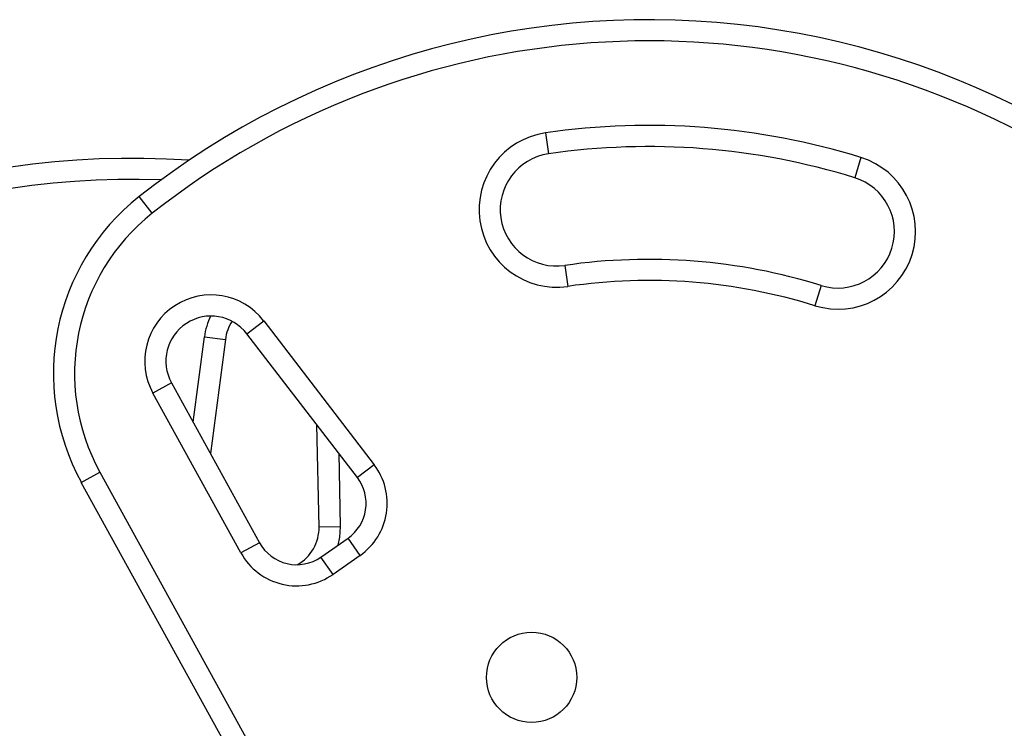
# Model space of a CAD drawing. Extents: x -67 to 548, y -9 to 541.
# Drawn here: x 309 to 318, y 268 to 274 of the extents above; entities that cross this region are included whole.
import ezdxf

# ---------------------------------------------------------------- set-up
doc = ezdxf.new("R2010")
doc.units = 0
doc.header["$LTSCALE"] = 0.125
doc.header["$MEASUREMENT"] = 0
doc.layers.add('CONTOUR', color=7, linetype='CONTINUOUS')

msp = doc.modelspace()

# ---------------------------------------------------------------- linework, layer by layer
at = {"layer": 'CONTOUR'}
for p, q in [((314.0021, 272.857), (314.0292, 272.6715)), ((316.7974, 272.6386), (316.7418, 272.4595)), ((310.5183, 272.1448), (310.4021, 272.2919)), ((314.1735, 271.682), (314.2005, 271.4964)), ((316.4456, 271.5044), (316.39, 271.3253)), ((311.3566, 271.077), (311.5054, 271.1911)), ((311.5054, 271.1911), (312.4842, 269.9149)), ((310.8805, 270.2921), (310.9802, 271.0503)), ((310.9802, 271.0503), (311.1661, 271.0259)), ((312.3355, 269.8008), (311.3566, 271.077)), ((311.1661, 271.0259), (311.0332, 270.0147)), ((310.6888, 270.6407), (310.5245, 270.5503)), ((310.6888, 270.6407), (311.4686, 269.2232)), ((311.3043, 269.1328), (310.5245, 270.5503)), ((311.996, 269.3645), (311.9773, 270.2677)), ((312.1701, 270.0164), (312.1834, 269.3684)), ((312.4842, 269.9149), (312.3355, 269.8008)), ((309.8899, 269.7588), (310.0542, 269.8492)), ((310.0542, 269.8492), (311.5235, 267.1785)), ((311.3592, 267.0881), (309.8899, 269.7588)), ((311.996, 269.3645), (312.1834, 269.3684)), ((311.4686, 269.2232), (311.3043, 269.1328)), ((312.0122, 269.0968), (312.253, 269.2654)), ((312.3605, 269.1118), (312.253, 269.2654)), ((312.1198, 268.9432), (312.0122, 269.0968)), ((312.3605, 269.1118), (312.1198, 268.9432))]:
    msp.add_line(p, q, dxfattribs=at)
at = {"layer": 'CONTOUR', "flags": 128}
msp.add_lwpolyline([(312.1834, 269.3684), (312.1775, 269.2743), (312.1617, 269.2014)], dxfattribs=at)
at = {"layer": 'CONTOUR'}
msp.add_circle((313.8792, 268.0302), 0.4, dxfattribs=at)
for centre, radius, start, end in [((314.9176, 266.5788), 7.2821, 36.38992, 128.32235), ((314.9176, 266.5788), 7.0946, 351.67765, 128.32235), ((314.9176, 266.5788), 6.3446, 72.76551, 98.29652), ((314.1013, 272.1767), 0.6875, 98.29652, 278.29652), ((314.9176, 266.5788), 6.1571, 72.76551, 98.29652), ((310.3312, 265.3499), 7.2821, 85.97286, 185.04749), ((314.1013, 272.1767), 0.5, 98.29652, 278.29652), ((316.5937, 271.9819), 0.6875, 252.76551, 72.76551), ((310.3312, 265.3499), 7.0946, 87.86517, 185.75719), ((316.5937, 271.9819), 0.5, 252.76551, 72.76551), ((311.6423, 270.7228), 2, 128.32235, 208.81744), ((311.6423, 270.7228), 1.8125, 128.32235, 208.81744), ((314.9176, 266.5788), 5.1571, 72.76551, 98.29652), ((314.9176, 266.5788), 4.9696, 72.76551, 98.29652), ((311.0392, 270.8335), 0.5875, 37.48877, 208.81744), ((311.0392, 270.8335), 0.4, 37.48877, 208.81744), ((311.5627, 270.9738), 0.5875, 153.763, 172.51123), ((311.5627, 270.9738), 0.4, 147.641, 172.51123), ((312.0379, 269.5725), 0.5625, 305, 37.48877), ((312.0379, 269.5725), 0.375, 305, 37.48877), ((311.6211, 269.3568), 0.375, 299.06807, 1.18256), ((311.7971, 269.404), 0.375, 208.81744, 305), ((311.7971, 269.404), 0.5625, 208.81744, 305)]:
    msp.add_arc(centre, radius, start, end, dxfattribs=at)

doc.saveas('drawing.dxf')
